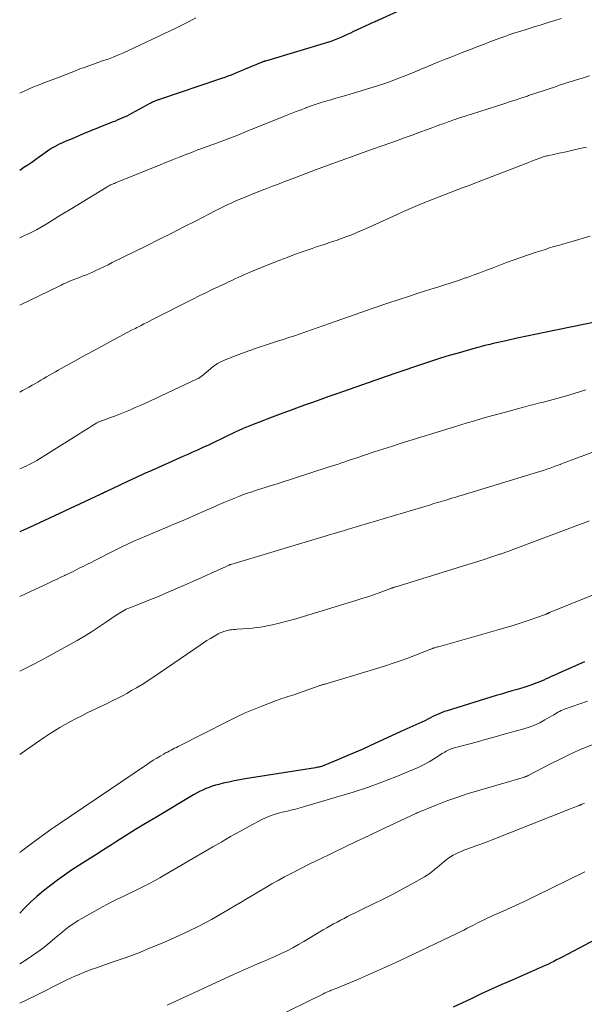
# Model space of a CAD drawing. Units: feet. Extents: x 1949998 to 1955038, y 530000 to 535000.
# Drawn here: x 1950000 to 1950093, y 531334 to 531496 of the extents above; entities that cross this region are included whole.
import ezdxf

# ---------------------------------------------------------------- set-up
doc = ezdxf.new("R2010")
doc.units = ezdxf.units.FT
doc.header["$LTSCALE"] = 100
doc.header["$MEASUREMENT"] = 0
doc.layers.add('CONTOUR INDEX', color=32, linetype='Continuous', lineweight=25)
doc.layers.add('CONTOUR INTERMEDIATE', color=40, linetype='Continuous', lineweight=15)

msp = doc.modelspace()

# ---------------------------------------------------------------- linework, layer by layer
at = {"layer": 'CONTOUR INDEX', "flags": 128}
for points, elevation in [([(1950067.94, 531500.32), (1950059.35, 531496.33), (1950059.15, 531496.24), (1950058.95, 531496.15), (1950058.75, 531496.07), (1950058.55, 531495.98), (1950058.35, 531495.9), (1950058.15, 531495.81), (1950057.95, 531495.72), (1950057.75, 531495.63), (1950055.2, 531494.44), (1950054.67, 531494.19), (1950054.14, 531493.95), (1950053.61, 531493.7), (1950053.08, 531493.46), (1950052.55, 531493.23), (1950052.01, 531493.01), (1950051.46, 531492.82), (1950050.9, 531492.64), (1950040.64, 531489.57), (1950040.57, 531489.54), (1950040.5, 531489.52), (1950040.43, 531489.5), (1950040.35, 531489.48), (1950040.28, 531489.45), (1950040.21, 531489.43), (1950040.14, 531489.4), (1950040.07, 531489.37), (1950037, 531488.09), (1950036.49, 531487.87), (1950035.97, 531487.66), (1950035.46, 531487.46), (1950034.94, 531487.25), (1950034.42, 531487.05), (1950033.9, 531486.86), (1950033.37, 531486.67), (1950032.85, 531486.49), (1950023.14, 531483.21), (1950023.01, 531483.17), (1950022.88, 531483.12), (1950022.74, 531483.08), (1950022.61, 531483.03), (1950022.48, 531482.98), (1950022.35, 531482.93), (1950022.22, 531482.88), (1950022.09, 531482.82), (1950022.06, 531482.81), (1950021.93, 531482.74), (1950021.79, 531482.67), (1950021.65, 531482.6), (1950021.51, 531482.52), (1950018.47, 531480.87), (1950018.08, 531480.67), (1950017.7, 531480.47), (1950017.3, 531480.29), (1950016.91, 531480.1), (1950016.51, 531479.93), (1950016.11, 531479.76), (1950015.71, 531479.59), (1950015.31, 531479.43), (1950010.67, 531477.56), (1950009.91, 531477.25), (1950009.15, 531476.93), (1950008.39, 531476.61), (1950007.63, 531476.29), (1950006.95, 531475.99), (1950006.54, 531475.8), (1950006.13, 531475.6), (1950005.73, 531475.38), (1950005.34, 531475.15), (1950004.96, 531474.91), (1950004.58, 531474.65), (1950004.21, 531474.39), (1950003.84, 531474.13), (1950003.3, 531473.73), (1950002.66, 531473.26), (1950002.02, 531472.8), (1950001.36, 531472.36), (1950000.7, 531471.93), (1950000, 531471.47)], 980), ([(1950095.38, 531446.45), (1950087.07, 531444.73), (1950085.47, 531444.39), (1950083.87, 531444.05), (1950082.27, 531443.7), (1950080.67, 531443.35), (1950078.07, 531442.76), (1950077.77, 531442.7), (1950077.48, 531442.63), (1950077.18, 531442.56), (1950076.88, 531442.49), (1950076.59, 531442.42), (1950076.29, 531442.34), (1950076, 531442.26), (1950075.71, 531442.18), (1950072.51, 531441.27), (1950071.03, 531440.84), (1950069.55, 531440.39), (1950068.07, 531439.92), (1950066.6, 531439.44), (1950065.13, 531438.94), (1950063.67, 531438.44), (1950062.2, 531437.94), (1950060.74, 531437.43), (1950052.46, 531434.52), (1950051.12, 531434.05), (1950049.78, 531433.57), (1950048.43, 531433.1), (1950047.09, 531432.62), (1950045.76, 531432.14), (1950044.42, 531431.66), (1950043.09, 531431.17), (1950041.76, 531430.67), (1950039.46, 531429.8), (1950038.62, 531429.47), (1950037.78, 531429.13), (1950036.94, 531428.77), (1950036.12, 531428.41), (1950035.84, 531428.28), (1950035.16, 531427.96), (1950034.48, 531427.64), (1950033.8, 531427.31), (1950033.12, 531426.98), (1950032.44, 531426.64), (1950031.76, 531426.31), (1950031.08, 531425.99), (1950030.39, 531425.67), (1950030.18, 531425.57), (1950029.38, 531425.21), (1950028.59, 531424.85), (1950027.79, 531424.5), (1950027, 531424.14), (1950021.82, 531421.86), (1950020.52, 531421.28), (1950019.23, 531420.69), (1950017.94, 531420.09), (1950016.66, 531419.49), (1950014.24, 531418.33), (1950014.17, 531418.29), (1950014.1, 531418.26), (1950014.03, 531418.22), (1950013.95, 531418.18), (1950013.88, 531418.15), (1950013.81, 531418.11), (1950013.74, 531418.08), (1950013.67, 531418.04), (1950013.65, 531418.03), (1950013.56, 531417.99), (1950013.48, 531417.95), (1950013.4, 531417.91), (1950013.31, 531417.87), (1950002.46, 531412.82), (1950001.6, 531412.42), (1950000.74, 531412.03), (1950000, 531411.7)], 960), ([(1950093.38, 531390.16), (1950089.12, 531388.29), (1950088.71, 531388.11), (1950088.29, 531387.92), (1950087.88, 531387.74), (1950087.47, 531387.55), (1950087.06, 531387.36), (1950086.64, 531387.18), (1950086.22, 531387.01), (1950085.81, 531386.83), (1950085.33, 531386.64), (1950084.67, 531386.39), (1950084, 531386.15), (1950083.33, 531385.93), (1950082.65, 531385.73), (1950082.26, 531385.62), (1950081.39, 531385.38), (1950080.51, 531385.12), (1950079.64, 531384.86), (1950078.77, 531384.6), (1950070.66, 531382.1), (1950070.26, 531381.97), (1950069.86, 531381.82), (1950069.47, 531381.66), (1950069.09, 531381.49), (1950068.7, 531381.31), (1950068.32, 531381.13), (1950067.94, 531380.94), (1950067.57, 531380.75), (1950066.97, 531380.45), (1950066.49, 531380.21), (1950066.01, 531379.98), (1950065.51, 531379.76), (1950065.02, 531379.54), (1950064.52, 531379.33), (1950064.03, 531379.12), (1950063.53, 531378.9), (1950063.04, 531378.68), (1950057.89, 531376.29), (1950056.6, 531375.7), (1950055.3, 531375.13), (1950054, 531374.57), (1950052.69, 531374.02), (1950050.45, 531373.09), (1950050.26, 531373.02), (1950050.07, 531372.95), (1950049.88, 531372.89), (1950049.68, 531372.84), (1950049.49, 531372.79), (1950049.29, 531372.74), (1950049.09, 531372.7), (1950048.89, 531372.67), (1950037.3, 531370.81), (1950036.38, 531370.66), (1950035.47, 531370.49), (1950034.56, 531370.29), (1950033.65, 531370.09), (1950032.95, 531369.92), (1950032.4, 531369.77), (1950031.85, 531369.61), (1950031.32, 531369.42), (1950030.78, 531369.21), (1950030.26, 531368.97), (1950029.75, 531368.72), (1950029.24, 531368.46), (1950028.75, 531368.17), (1950022.49, 531364.46), (1950020.82, 531363.46), (1950019.15, 531362.44), (1950017.5, 531361.4), (1950015.86, 531360.35), (1950015.18, 531359.91), (1950013.88, 531359.08), (1950012.58, 531358.25), (1950011.28, 531357.42), (1950009.97, 531356.6), (1950009.8, 531356.5), (1950008.59, 531355.72), (1950007.39, 531354.91), (1950006.23, 531354.07), (1950005.07, 531353.21), (1950003.95, 531352.31), (1950002.85, 531351.38), (1950001.8, 531350.41), (1950000.76, 531349.41), (1950000, 531348.64)], 940), ([(1950096.95, 531345.22), (1950089.71, 531341.36), (1950089.24, 531341.11), (1950088.77, 531340.87), (1950088.3, 531340.62), (1950087.83, 531340.39), (1950087.35, 531340.15), (1950086.88, 531339.93), (1950086.4, 531339.71), (1950085.91, 531339.49), (1950081.41, 531337.55), (1950079.71, 531336.8), (1950078.01, 531336.04), (1950076.32, 531335.26), (1950074.64, 531334.47), (1950071.67, 531333.04)], 920)]:
    msp.add_lwpolyline(points, dxfattribs=dict(at, elevation=elevation))
at = {"layer": 'CONTOUR INTERMEDIATE', "flags": 128}
for points, elevation in [([(1950029.13, 531496.7), (1950028.03, 531496.11), (1950027.25, 531495.71), (1950026.47, 531495.31), (1950025.69, 531494.93), (1950024.9, 531494.55), (1950017.86, 531491.24), (1950017.06, 531490.88), (1950016.25, 531490.53), (1950015.43, 531490.21), (1950014.6, 531489.9), (1950014.42, 531489.84), (1950013.68, 531489.58), (1950012.94, 531489.31), (1950012.2, 531489.05), (1950011.45, 531488.78), (1950010.71, 531488.52), (1950009.97, 531488.25), (1950009.23, 531487.97), (1950008.5, 531487.69), (1950005.51, 531486.53), (1950004.75, 531486.24), (1950003.99, 531485.94), (1950003.23, 531485.64), (1950002.47, 531485.33), (1950001.69, 531485.02), (1950001.32, 531484.86), (1950000.96, 531484.71), (1950000.61, 531484.54), (1950000.25, 531484.37), (1950000, 531484.25)], 984), ([(1950089.54, 531496.59), (1950088.47, 531496.25), (1950087.4, 531495.92), (1950086.07, 531495.51), (1950085.23, 531495.25), (1950084.39, 531494.99), (1950083.55, 531494.73), (1950082.71, 531494.47), (1950081.87, 531494.21), (1950081.04, 531493.93), (1950080.21, 531493.64), (1950079.38, 531493.34), (1950077.75, 531492.72), (1950076.67, 531492.32), (1950075.59, 531491.91), (1950074.51, 531491.49), (1950073.44, 531491.08), (1950072.36, 531490.66), (1950071.29, 531490.23), (1950070.22, 531489.8), (1950069.15, 531489.36), (1950067.6, 531488.72), (1950066.4, 531488.22), (1950065.2, 531487.73), (1950064, 531487.24), (1950062.8, 531486.76), (1950061.59, 531486.29), (1950060.37, 531485.85), (1950059.14, 531485.44), (1950057.9, 531485.06), (1950053.9, 531483.88), (1950053.09, 531483.64), (1950052.27, 531483.41), (1950051.45, 531483.17), (1950050.64, 531482.94), (1950049.82, 531482.7), (1950049.01, 531482.44), (1950048.21, 531482.16), (1950047.42, 531481.87), (1950047.35, 531481.84), (1950046.52, 531481.52), (1950045.7, 531481.2), (1950044.88, 531480.88), (1950044.06, 531480.55), (1950037.34, 531477.84), (1950036.04, 531477.32), (1950034.73, 531476.81), (1950033.42, 531476.31), (1950032.11, 531475.83), (1950031.59, 531475.64), (1950030.54, 531475.25), (1950029.48, 531474.86), (1950028.43, 531474.46), (1950027.38, 531474.06), (1950026.34, 531473.65), (1950025.29, 531473.24), (1950024.25, 531472.82), (1950023.21, 531472.4), (1950015.85, 531469.41), (1950015.65, 531469.33), (1950015.44, 531469.24), (1950015.24, 531469.16), (1950015.04, 531469.06), (1950014.85, 531468.97), (1950014.65, 531468.87), (1950014.46, 531468.76), (1950014.27, 531468.65), (1950008.34, 531465.03), (1950007.41, 531464.46), (1950006.48, 531463.89), (1950005.56, 531463.31), (1950004.64, 531462.74), (1950003.71, 531462.18), (1950002.76, 531461.64), (1950001.79, 531461.15), (1950000.81, 531460.69), (1950000, 531460.32)], 976), ([(1950094.23, 531487.1), (1950093.23, 531486.81), (1950092.23, 531486.5), (1950091.24, 531486.19), (1950090.96, 531486.11), (1950090.11, 531485.83), (1950089.25, 531485.56), (1950088.4, 531485.27), (1950087.55, 531484.99), (1950086.7, 531484.7), (1950085.85, 531484.41), (1950085, 531484.12), (1950084.15, 531483.84), (1950083.98, 531483.78), (1950083.05, 531483.47), (1950082.11, 531483.17), (1950081.17, 531482.86), (1950080.23, 531482.56), (1950074.69, 531480.79), (1950074.09, 531480.6), (1950073.49, 531480.4), (1950072.89, 531480.2), (1950072.29, 531480), (1950071.63, 531479.78), (1950071.36, 531479.69), (1950071.09, 531479.59), (1950070.82, 531479.5), (1950070.56, 531479.4), (1950070.29, 531479.3), (1950070.02, 531479.2), (1950069.76, 531479.1), (1950069.49, 531479), (1950067.45, 531478.25), (1950066.16, 531477.78), (1950064.87, 531477.31), (1950063.57, 531476.85), (1950062.28, 531476.39), (1950057.42, 531474.67), (1950055.28, 531473.9), (1950053.15, 531473.13), (1950051.02, 531472.34), (1950048.89, 531471.55), (1950045.06, 531470.1), (1950043.97, 531469.69), (1950042.88, 531469.27), (1950041.8, 531468.85), (1950040.71, 531468.43), (1950040.34, 531468.29), (1950039.44, 531467.93), (1950038.54, 531467.58), (1950037.64, 531467.21), (1950036.74, 531466.84), (1950035.85, 531466.47), (1950035.41, 531466.27), (1950034.96, 531466.07), (1950034.52, 531465.87), (1950034.08, 531465.66), (1950033.64, 531465.44), (1950033.21, 531465.22), (1950032.77, 531465), (1950032.34, 531464.78), (1950029.18, 531463.15), (1950027.16, 531462.12), (1950025.14, 531461.1), (1950023.12, 531460.08), (1950021.09, 531459.07), (1950015.31, 531456.22), (1950014.6, 531455.87), (1950013.89, 531455.53), (1950013.18, 531455.19), (1950012.46, 531454.86), (1950012.03, 531454.66), (1950011.52, 531454.44), (1950011.02, 531454.22), (1950010.51, 531454.01), (1950010, 531453.81), (1950009.26, 531453.54), (1950009.12, 531453.48), (1950008.97, 531453.43), (1950008.83, 531453.37), (1950008.69, 531453.32), (1950008.55, 531453.26), (1950008.4, 531453.2), (1950008.26, 531453.14), (1950008.12, 531453.08), (1950007.78, 531452.92), (1950007.46, 531452.78), (1950007.15, 531452.63), (1950006.84, 531452.49), (1950006.53, 531452.34), (1950000, 531449.17)], 972), ([(1950093.73, 531475.33), (1950092.6, 531475.07), (1950091.47, 531474.82), (1950090.34, 531474.57), (1950089.2, 531474.31), (1950087.33, 531473.9), (1950087.14, 531473.86), (1950086.94, 531473.81), (1950086.75, 531473.76), (1950086.55, 531473.71), (1950086.36, 531473.65), (1950086.17, 531473.58), (1950085.98, 531473.52), (1950085.79, 531473.44), (1950085.54, 531473.34), (1950085.22, 531473.22), (1950084.91, 531473.09), (1950084.59, 531472.97), (1950084.28, 531472.85), (1950075.28, 531469.37), (1950074.3, 531468.99), (1950073.31, 531468.62), (1950072.32, 531468.25), (1950071.33, 531467.88), (1950070.33, 531467.51), (1950069.35, 531467.13), (1950068.36, 531466.74), (1950067.39, 531466.34), (1950066.98, 531466.17), (1950065.8, 531465.68), (1950064.63, 531465.18), (1950063.46, 531464.66), (1950062.29, 531464.14), (1950056.66, 531461.6), (1950055.98, 531461.29), (1950055.29, 531461), (1950054.59, 531460.72), (1950053.9, 531460.46), (1950053.19, 531460.2), (1950052.49, 531459.95), (1950051.78, 531459.71), (1950051.07, 531459.48), (1950050.84, 531459.4), (1950050.01, 531459.13), (1950049.18, 531458.86), (1950048.36, 531458.58), (1950047.54, 531458.29), (1950046.7, 531457.99), (1950045.46, 531457.55), (1950044.22, 531457.09), (1950042.99, 531456.61), (1950041.77, 531456.12), (1950038.24, 531454.68), (1950037.71, 531454.45), (1950037.17, 531454.23), (1950036.64, 531453.99), (1950036.11, 531453.76), (1950035.58, 531453.52), (1950035.05, 531453.27), (1950034.53, 531453.03), (1950034, 531452.78), (1950032.9, 531452.26), (1950031.82, 531451.75), (1950030.75, 531451.23), (1950029.68, 531450.7), (1950028.62, 531450.17), (1950021.94, 531446.8), (1950021.47, 531446.56), (1950021, 531446.32), (1950020.53, 531446.08), (1950020.07, 531445.84), (1950019.65, 531445.62), (1950019.39, 531445.48), (1950019.13, 531445.35), (1950018.87, 531445.21), (1950018.62, 531445.08), (1950015.04, 531443.18), (1950013.5, 531442.36), (1950011.97, 531441.54), (1950010.45, 531440.7), (1950008.93, 531439.85), (1950006.87, 531438.7), (1950006.38, 531438.42), (1950005.9, 531438.15), (1950005.41, 531437.87), (1950004.93, 531437.59), (1950004.45, 531437.31), (1950003.97, 531437.03), (1950003.48, 531436.75), (1950003, 531436.47), (1950002.59, 531436.24), (1950002.06, 531435.94), (1950001.53, 531435.64), (1950001, 531435.35), (1950000.46, 531435.05), (1950000, 531434.8)], 968), ([(1950094.33, 531460.6), (1950093.32, 531460.3), (1950092.31, 531460.01), (1950091.27, 531459.72), (1950090.53, 531459.51), (1950089.8, 531459.29), (1950089.06, 531459.08), (1950088.33, 531458.86), (1950087.6, 531458.64), (1950086.87, 531458.41), (1950086.15, 531458.18), (1950085.42, 531457.94), (1950082.7, 531457.01), (1950081.59, 531456.62), (1950080.48, 531456.22), (1950079.38, 531455.81), (1950078.28, 531455.38), (1950077.18, 531454.96), (1950076.07, 531454.54), (1950074.97, 531454.13), (1950073.86, 531453.73), (1950073.72, 531453.68), (1950072.53, 531453.27), (1950071.34, 531452.87), (1950070.15, 531452.48), (1950068.95, 531452.11), (1950068.53, 531451.98), (1950067.12, 531451.54), (1950065.71, 531451.09), (1950064.3, 531450.64), (1950062.9, 531450.18), (1950060.52, 531449.38), (1950058.46, 531448.69), (1950056.41, 531447.99), (1950054.37, 531447.27), (1950052.33, 531446.55), (1950050.11, 531445.76), (1950049.18, 531445.43), (1950048.25, 531445.1), (1950047.31, 531444.77), (1950046.38, 531444.45), (1950045.44, 531444.13), (1950044.5, 531443.81), (1950043.56, 531443.51), (1950042.62, 531443.21), (1950040.81, 531442.64), (1950039.43, 531442.19), (1950038.06, 531441.71), (1950036.7, 531441.21), (1950035.34, 531440.69), (1950033.85, 531440.09), (1950033.26, 531439.82), (1950032.7, 531439.51), (1950032.17, 531439.16), (1950031.66, 531438.76), (1950031.12, 531438.29), (1950030.9, 531438.11), (1950030.68, 531437.92), (1950030.45, 531437.74), (1950030.23, 531437.55), (1950030, 531437.38), (1950029.77, 531437.22), (1950029.52, 531437.08), (1950029.26, 531436.95), (1950021.51, 531433.31), (1950020.71, 531432.94), (1950019.91, 531432.58), (1950019.11, 531432.23), (1950018.3, 531431.88), (1950017.49, 531431.54), (1950016.67, 531431.21), (1950015.85, 531430.9), (1950015.02, 531430.6), (1950013.56, 531430.07), (1950013.46, 531430.04), (1950013.36, 531430), (1950013.26, 531429.95), (1950013.15, 531429.91), (1950013.06, 531429.86), (1950012.96, 531429.81), (1950012.86, 531429.76), (1950012.77, 531429.7), (1950011.89, 531429.15), (1950011.35, 531428.82), (1950010.82, 531428.49), (1950010.29, 531428.16), (1950009.76, 531427.83), (1950002.83, 531423.51), (1950002.42, 531423.26), (1950002.01, 531423.03), (1950001.59, 531422.82), (1950001.16, 531422.61), (1950000.73, 531422.42), (1950000.29, 531422.24), (1950000, 531422.12)], 964), ([(1950093.61, 531435.17), (1950092.72, 531434.88), (1950091.83, 531434.6), (1950090.94, 531434.33), (1950090.04, 531434.08), (1950086.38, 531433.11), (1950086, 531433.01), (1950085.61, 531432.91), (1950085.23, 531432.81), (1950084.85, 531432.72), (1950084.46, 531432.62), (1950084.08, 531432.52), (1950083.7, 531432.42), (1950083.31, 531432.32), (1950080.35, 531431.51), (1950079.28, 531431.22), (1950078.22, 531430.93), (1950077.16, 531430.63), (1950076.1, 531430.33), (1950075.04, 531430.02), (1950073.98, 531429.71), (1950072.93, 531429.39), (1950071.88, 531429.07), (1950062.89, 531426.28), (1950061.46, 531425.82), (1950060.02, 531425.37), (1950058.59, 531424.9), (1950057.16, 531424.43), (1950055.42, 531423.84), (1950054.86, 531423.66), (1950054.31, 531423.47), (1950053.75, 531423.28), (1950053.2, 531423.1), (1950052.65, 531422.91), (1950052.09, 531422.72), (1950051.54, 531422.54), (1950050.98, 531422.36), (1950042.71, 531419.69), (1950042.17, 531419.52), (1950041.64, 531419.35), (1950041.1, 531419.18), (1950040.56, 531419.02), (1950040.03, 531418.85), (1950039.49, 531418.68), (1950038.96, 531418.51), (1950038.43, 531418.33), (1950037.85, 531418.14), (1950037.03, 531417.85), (1950036.21, 531417.55), (1950035.41, 531417.23), (1950034.6, 531416.9), (1950034.58, 531416.89), (1950033.77, 531416.55), (1950032.97, 531416.2), (1950032.16, 531415.84), (1950031.36, 531415.48), (1950030.49, 531415.09), (1950029.25, 531414.54), (1950028.01, 531413.99), (1950026.76, 531413.46), (1950025.51, 531412.94), (1950024.11, 531412.36), (1950023.06, 531411.92), (1950022.01, 531411.48), (1950020.96, 531411.03), (1950019.91, 531410.58), (1950018.87, 531410.12), (1950017.83, 531409.65), (1950016.8, 531409.15), (1950015.78, 531408.65), (1950012.4, 531406.95), (1950011.8, 531406.64), (1950011.19, 531406.33), (1950010.58, 531406.02), (1950009.97, 531405.71), (1950009.36, 531405.4), (1950008.75, 531405.1), (1950008.14, 531404.8), (1950007.52, 531404.51), (1950007.46, 531404.48), (1950006.82, 531404.17), (1950006.17, 531403.87), (1950005.53, 531403.57), (1950004.88, 531403.26), (1950000, 531400.98)], 956), ([(1950105.3, 531428.77), (1950091.78, 531423.74), (1950091.2, 531423.52), (1950090.61, 531423.31), (1950090.03, 531423.09), (1950089.44, 531422.87), (1950089.39, 531422.84), (1950088.83, 531422.64), (1950088.27, 531422.44), (1950087.71, 531422.24), (1950087.15, 531422.05), (1950086.59, 531421.86), (1950086.02, 531421.68), (1950085.46, 531421.5), (1950084.89, 531421.32), (1950073, 531417.72), (1950072.55, 531417.58), (1950072.1, 531417.44), (1950071.64, 531417.3), (1950071.19, 531417.17), (1950071.07, 531417.13), (1950070.68, 531417.01), (1950070.29, 531416.89), (1950069.89, 531416.77), (1950069.5, 531416.66), (1950069.1, 531416.54), (1950068.71, 531416.42), (1950068.32, 531416.3), (1950067.92, 531416.18), (1950054.55, 531412.19), (1950054.05, 531412.04), (1950053.54, 531411.88), (1950053.04, 531411.73), (1950052.54, 531411.58), (1950052.03, 531411.43), (1950051.53, 531411.28), (1950051.02, 531411.12), (1950050.52, 531410.97), (1950034.9, 531406.29), (1950034.88, 531406.28), (1950034.86, 531406.27), (1950034.84, 531406.27), (1950034.81, 531406.26), (1950034.73, 531406.23), (1950034.71, 531406.22), (1950034.69, 531406.21), (1950034.68, 531406.21), (1950034.66, 531406.2), (1950031.57, 531404.8), (1950030.14, 531404.16), (1950028.71, 531403.52), (1950027.27, 531402.88), (1950025.84, 531402.25), (1950025.6, 531402.15), (1950024.28, 531401.58), (1950022.96, 531401.02), (1950021.62, 531400.48), (1950020.29, 531399.95), (1950018.2, 531399.14), (1950017.9, 531399.01), (1950017.61, 531398.88), (1950017.33, 531398.74), (1950017.05, 531398.59), (1950016.77, 531398.42), (1950016.5, 531398.26), (1950016.23, 531398.08), (1950015.96, 531397.9), (1950014.21, 531396.68), (1950013.05, 531395.9), (1950011.88, 531395.14), (1950010.69, 531394.43), (1950009.49, 531393.73), (1950004.58, 531391.02), (1950003.39, 531390.37), (1950002.2, 531389.74), (1950001, 531389.12), (1950000, 531388.62)], 952), ([(1950094.14, 531413.5), (1950093.21, 531413.13), (1950092.27, 531412.78), (1950081.43, 531408.7), (1950081.2, 531408.62), (1950080.98, 531408.54), (1950080.76, 531408.46), (1950080.53, 531408.38), (1950080.38, 531408.33), (1950080.23, 531408.27), (1950080.09, 531408.22), (1950079.94, 531408.17), (1950079.79, 531408.12), (1950079.65, 531408.07), (1950079.5, 531408.02), (1950079.35, 531407.97), (1950079.21, 531407.92), (1950077.71, 531407.42), (1950076.81, 531407.12), (1950075.92, 531406.83), (1950075.02, 531406.54), (1950074.11, 531406.26), (1950062.4, 531402.66), (1950062.28, 531402.63), (1950062.16, 531402.59), (1950062.04, 531402.55), (1950061.92, 531402.51), (1950061.83, 531402.48), (1950061.75, 531402.46), (1950061.68, 531402.43), (1950061.6, 531402.4), (1950061.53, 531402.38), (1950061.45, 531402.35), (1950061.37, 531402.32), (1950061.3, 531402.29), (1950061.22, 531402.26), (1950059.46, 531401.62), (1950058.5, 531401.28), (1950057.54, 531400.95), (1950056.57, 531400.64), (1950055.6, 531400.33), (1950049.47, 531398.44), (1950048.21, 531398.05), (1950046.94, 531397.68), (1950045.66, 531397.32), (1950044.39, 531396.97), (1950043.14, 531396.64), (1950042.48, 531396.47), (1950041.82, 531396.31), (1950041.16, 531396.17), (1950040.5, 531396.04), (1950039.83, 531395.94), (1950039.16, 531395.84), (1950038.49, 531395.77), (1950037.81, 531395.71), (1950035.97, 531395.59), (1950035.66, 531395.56), (1950035.35, 531395.53), (1950035.04, 531395.5), (1950034.74, 531395.46), (1950034.59, 531395.43), (1950034.36, 531395.39), (1950034.13, 531395.34), (1950033.91, 531395.28), (1950033.68, 531395.2), (1950033.46, 531395.11), (1950033.25, 531395.02), (1950033.04, 531394.92), (1950032.83, 531394.8), (1950032.09, 531394.38), (1950031.52, 531394.05), (1950030.95, 531393.7), (1950030.39, 531393.34), (1950029.84, 531392.97), (1950023.22, 531388.42), (1950022.32, 531387.81), (1950021.42, 531387.21), (1950020.5, 531386.63), (1950019.58, 531386.06), (1950019.29, 531385.88), (1950018.51, 531385.42), (1950017.71, 531384.96), (1950016.91, 531384.53), (1950016.09, 531384.12), (1950015.27, 531383.72), (1950014.45, 531383.31), (1950013.63, 531382.91), (1950012.81, 531382.52), (1950011.17, 531381.73), (1950010.25, 531381.28), (1950009.33, 531380.81), (1950008.42, 531380.33), (1950007.52, 531379.84), (1950006.63, 531379.33), (1950005.75, 531378.8), (1950004.88, 531378.24), (1950004.03, 531377.67), (1950001.19, 531375.69), (1950000, 531374.86)], 948), ([(1950097.05, 531402.13), (1950087.58, 531398.32), (1950087.52, 531398.29), (1950087.47, 531398.27), (1950087.41, 531398.25), (1950087.36, 531398.22), (1950087.31, 531398.2), (1950087.25, 531398.17), (1950087.2, 531398.15), (1950087.14, 531398.13), (1950087.09, 531398.1), (1950087.02, 531398.07), (1950086.94, 531398.04), (1950086.86, 531398.01), (1950086.78, 531397.98), (1950084.26, 531397.1), (1950082.92, 531396.65), (1950081.58, 531396.21), (1950080.23, 531395.8), (1950078.87, 531395.41), (1950069.23, 531392.69), (1950069.08, 531392.65), (1950068.93, 531392.6), (1950068.78, 531392.56), (1950068.63, 531392.51), (1950068.51, 531392.48), (1950068.42, 531392.45), (1950068.33, 531392.42), (1950068.24, 531392.39), (1950068.15, 531392.35), (1950068.07, 531392.32), (1950067.98, 531392.28), (1950067.89, 531392.25), (1950067.81, 531392.21), (1950065.44, 531391.28), (1950064.16, 531390.79), (1950062.88, 531390.33), (1950061.59, 531389.89), (1950060.29, 531389.48), (1950050.98, 531386.65), (1950050.82, 531386.6), (1950050.66, 531386.56), (1950050.5, 531386.51), (1950050.34, 531386.47), (1950050.24, 531386.44), (1950050.13, 531386.41), (1950050.02, 531386.38), (1950049.91, 531386.35), (1950049.8, 531386.32), (1950049.69, 531386.28), (1950049.58, 531386.25), (1950049.47, 531386.22), (1950049.36, 531386.18), (1950045.14, 531384.7), (1950044.75, 531384.57), (1950044.36, 531384.44), (1950043.97, 531384.31), (1950043.58, 531384.18), (1950043.19, 531384.06), (1950042.8, 531383.92), (1950042.42, 531383.78), (1950042.03, 531383.64), (1950040.02, 531382.87), (1950038.64, 531382.31), (1950037.27, 531381.73), (1950035.92, 531381.1), (1950034.58, 531380.45), (1950026.22, 531376.2), (1950025.92, 531376.04), (1950025.62, 531375.89), (1950025.32, 531375.74), (1950025.02, 531375.58), (1950024.72, 531375.43), (1950024.42, 531375.27), (1950024.13, 531375.11), (1950023.83, 531374.94), (1950023.25, 531374.6), (1950022.66, 531374.25), (1950022.09, 531373.9), (1950021.52, 531373.53), (1950020.95, 531373.16), (1950006.51, 531363.37), (1950006.37, 531363.27), (1950006.23, 531363.18), (1950006.08, 531363.09), (1950005.94, 531363), (1950005.8, 531362.91), (1950005.65, 531362.81), (1950005.51, 531362.72), (1950005.38, 531362.62), (1950001.9, 531360.09), (1950000.28, 531358.86), (1950000, 531358.64)], 944), ([(1950093.86, 531383.7), (1950090.06, 531382.34), (1950089.78, 531382.24), (1950089.52, 531382.12), (1950089.26, 531381.99), (1950089, 531381.84), (1950088.75, 531381.69), (1950088.49, 531381.54), (1950088.24, 531381.39), (1950087.99, 531381.24), (1950086.84, 531380.57), (1950085.99, 531380.11), (1950085.13, 531379.71), (1950084.24, 531379.37), (1950083.33, 531379.08), (1950080.13, 531378.2), (1950078.64, 531377.79), (1950077.16, 531377.39), (1950075.67, 531376.98), (1950074.18, 531376.58), (1950071.69, 531375.91), (1950071.45, 531375.84), (1950071.21, 531375.75), (1950070.98, 531375.65), (1950070.75, 531375.53), (1950070.53, 531375.4), (1950070.31, 531375.27), (1950070.09, 531375.14), (1950069.87, 531375.01), (1950068.57, 531374.18), (1950067.69, 531373.65), (1950066.79, 531373.16), (1950065.87, 531372.72), (1950064.93, 531372.3), (1950062.18, 531371.19), (1950059.85, 531370.28), (1950057.5, 531369.41), (1950055.12, 531368.63), (1950052.72, 531367.89), (1950047.09, 531366.24), (1950046.35, 531366.03), (1950045.6, 531365.82), (1950044.84, 531365.63), (1950044.08, 531365.45), (1950043.42, 531365.3), (1950043, 531365.19), (1950042.57, 531365.08), (1950042.15, 531364.96), (1950041.74, 531364.83), (1950041.32, 531364.68), (1950040.92, 531364.52), (1950040.52, 531364.34), (1950040.13, 531364.15), (1950037.89, 531362.94), (1950036.38, 531362.12), (1950034.88, 531361.29), (1950033.4, 531360.44), (1950031.92, 531359.58), (1950024.01, 531354.93), (1950023.16, 531354.45), (1950022.31, 531353.97), (1950021.45, 531353.52), (1950020.58, 531353.07), (1950020.56, 531353.06), (1950019.7, 531352.63), (1950018.83, 531352.21), (1950017.97, 531351.8), (1950017.1, 531351.39), (1950016.23, 531350.97), (1950015.37, 531350.54), (1950014.52, 531350.1), (1950013.67, 531349.64), (1950010.28, 531347.74), (1950009.68, 531347.39), (1950009.1, 531347.03), (1950008.53, 531346.63), (1950007.97, 531346.22), (1950007.43, 531345.79), (1950006.89, 531345.35), (1950006.35, 531344.91), (1950005.82, 531344.47), (1950004.96, 531343.74), (1950003.99, 531342.95), (1950002.99, 531342.2), (1950001.96, 531341.49), (1950000.91, 531340.81), (1950000, 531340.25)], 936), ([(1950094.64, 531376.48), (1950092.86, 531375.73), (1950091.1, 531374.95), (1950089.36, 531374.11), (1950087.63, 531373.24), (1950084.16, 531371.42), (1950084.07, 531371.38), (1950083.99, 531371.34), (1950083.9, 531371.3), (1950083.81, 531371.26), (1950083.72, 531371.22), (1950083.63, 531371.19), (1950083.54, 531371.16), (1950083.45, 531371.13), (1950075.67, 531368.86), (1950073.98, 531368.33), (1950072.29, 531367.77), (1950070.63, 531367.17), (1950068.97, 531366.53), (1950065.72, 531365.21), (1950065.7, 531365.2), (1950065.68, 531365.19), (1950065.66, 531365.19), (1950065.64, 531365.18), (1950065.56, 531365.14), (1950065.54, 531365.13), (1950065.53, 531365.12), (1950065.51, 531365.11), (1950065.49, 531365.1), (1950059.59, 531362.32), (1950057.67, 531361.41), (1950055.75, 531360.5), (1950053.83, 531359.59), (1950051.91, 531358.67), (1950051.33, 531358.4), (1950049.71, 531357.61), (1950048.09, 531356.81), (1950046.48, 531356), (1950044.88, 531355.17), (1950043.79, 531354.6), (1950042.74, 531354.04), (1950041.7, 531353.46), (1950040.67, 531352.86), (1950039.65, 531352.25), (1950038.64, 531351.63), (1950037.62, 531351.02), (1950036.6, 531350.41), (1950035.57, 531349.8), (1950033.71, 531348.71), (1950031.74, 531347.59), (1950029.74, 531346.53), (1950027.7, 531345.53), (1950025.64, 531344.59), (1950023.82, 531343.78), (1950021.75, 531342.91), (1950019.68, 531342.07), (1950017.58, 531341.29), (1950015.48, 531340.54), (1950012.7, 531339.59), (1950011.97, 531339.33), (1950011.25, 531339.07), (1950010.53, 531338.78), (1950009.81, 531338.48), (1950009.1, 531338.17), (1950008.4, 531337.85), (1950007.7, 531337.52), (1950007, 531337.18), (1950003, 531335.18), (1950001.06, 531334.22), (1950000, 531333.7)], 932), ([(1950093.37, 531366.79), (1950093.11, 531366.69), (1950093, 531366.64), (1950092.82, 531366.56), (1950092.74, 531366.53), (1950092.66, 531366.49), (1950092.58, 531366.46), (1950092.51, 531366.43), (1950092.07, 531366.27), (1950091.78, 531366.15), (1950091.48, 531366.04), (1950091.18, 531365.92), (1950090.89, 531365.8), (1950078.11, 531360.75), (1950077.27, 531360.42), (1950076.41, 531360.1), (1950075.56, 531359.78), (1950074.7, 531359.47), (1950073.93, 531359.19), (1950073.46, 531359.02), (1950073, 531358.83), (1950072.54, 531358.63), (1950072.09, 531358.42), (1950071.65, 531358.19), (1950071.22, 531357.94), (1950070.81, 531357.66), (1950070.42, 531357.35), (1950070.2, 531357.17), (1950069.8, 531356.84), (1950069.4, 531356.51), (1950069.01, 531356.17), (1950068.61, 531355.83), (1950068.21, 531355.51), (1950067.8, 531355.2), (1950067.36, 531354.91), (1950066.92, 531354.64), (1950064.76, 531353.41), (1950063.22, 531352.56), (1950061.66, 531351.72), (1950060.1, 531350.91), (1950058.52, 531350.13), (1950054.21, 531348.04), (1950053.63, 531347.75), (1950053.05, 531347.46), (1950052.47, 531347.15), (1950051.89, 531346.84), (1950051.32, 531346.53), (1950050.76, 531346.2), (1950050.19, 531345.88), (1950049.63, 531345.54), (1950047, 531343.95), (1950046.08, 531343.41), (1950045.15, 531342.89), (1950044.2, 531342.41), (1950043.24, 531341.94), (1950042.27, 531341.49), (1950041.29, 531341.06), (1950040.31, 531340.63), (1950039.33, 531340.22), (1950039.3, 531340.21), (1950038.31, 531339.79), (1950037.31, 531339.36), (1950036.32, 531338.92), (1950035.34, 531338.47), (1950024.4, 531333.4)], 928), ([(1950093.46, 531355.44), (1950085.21, 531351.4), (1950083.9, 531350.77), (1950082.59, 531350.16), (1950081.27, 531349.55), (1950079.95, 531348.96), (1950078.1, 531348.15), (1950077.7, 531347.97), (1950077.3, 531347.78), (1950076.9, 531347.59), (1950076.5, 531347.4), (1950076.1, 531347.2), (1950075.7, 531347), (1950075.31, 531346.8), (1950074.91, 531346.59), (1950074.56, 531346.41), (1950073.99, 531346.11), (1950073.42, 531345.82), (1950072.84, 531345.53), (1950072.26, 531345.25), (1950063.96, 531341.29), (1950061.98, 531340.37), (1950060, 531339.46), (1950058, 531338.58), (1950056, 531337.72), (1950052.44, 531336.23), (1950052.21, 531336.13), (1950051.98, 531336.03), (1950051.74, 531335.94), (1950051.51, 531335.85), (1950051.32, 531335.78), (1950051.18, 531335.72), (1950051.04, 531335.67), (1950050.9, 531335.61), (1950050.76, 531335.55), (1950050.62, 531335.49), (1950050.49, 531335.43), (1950050.35, 531335.36), (1950050.21, 531335.29), (1950041.71, 531331.06)], 924)]:
    msp.add_lwpolyline(points, dxfattribs=dict(at, elevation=elevation))

doc.saveas('drawing.dxf')
